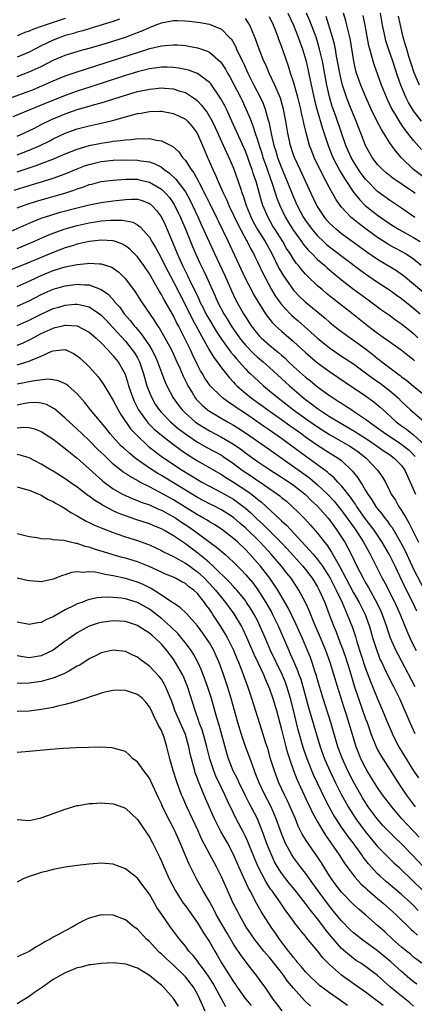
# Model space of a CAD drawing. Units: inches. Extents: x 2622305 to 2625000, y 1458000 to 1461000.
# Drawn here: x 2623317 to 2623383, y 1459528 to 1459692 of the extents above; entities that cross this region are included whole.
import ezdxf

# ---------------------------------------------------------------- set-up
doc = ezdxf.new("R2010")
doc.units = ezdxf.units.IN
doc.header["$MEASUREMENT"] = 0
doc.layers.add('LD26221458_2ft', color=15, linetype='Continuous')

msp = doc.modelspace()

# ---------------------------------------------------------------- linework, layer by layer
at = {"layer": 'LD26221458_2ft'}
for points, elevation in [([(2623362.08, 1459693), (2623363, 1459691), (2623363.79, 1459689), (2623364.5, 1459687), (2623365.09, 1459685), (2623365.44, 1459683.44), (2623365.66, 1459682.34), (2623366.21, 1459679.79), (2623366.51, 1459678.51), (2623366.89, 1459677), (2623367.81, 1459673.81), (2623368.81, 1459670.81), (2623369.57, 1459669), (2623370.74, 1459666.74), (2623371.49, 1459665.49), (2623373, 1459663.22), (2623373.97, 1459661.97), (2623374.95, 1459661), (2623377, 1459659.4), (2623379, 1459658.01), (2623379.61, 1459657.61), (2623380.6, 1459657), (2623383, 1459655.68), (2623384.11, 1459655)], 9944), ([(2623383.22, 1459659), (2623381, 1459660.56), (2623379, 1459661.89), (2623377, 1459663.33), (2623375.18, 1459665.18), (2623375, 1459665.38), (2623374.29, 1459666.29), (2623373.81, 1459667), (2623373, 1459668.3), (2623372.61, 1459669), (2623371.73, 1459671), (2623371, 1459673.06), (2623369.99, 1459676.01), (2623369.46, 1459677.46), (2623369, 1459679.05), (2623368.56, 1459681), (2623367.81, 1459685), (2623367.35, 1459687), (2623367, 1459688.22), (2623366.75, 1459689), (2623365.73, 1459691.73), (2623365.19, 1459693)], 9942), ([(2623385, 1459665.46), (2623382.99, 1459667), (2623380.94, 1459669), (2623380.02, 1459670.02), (2623379, 1459671.48), (2623378.05, 1459673), (2623377.63, 1459673.63), (2623376.94, 1459674.94), (2623375.92, 1459677), (2623375.02, 1459679), (2623374.21, 1459681), (2623373.51, 1459683), (2623373.4, 1459683.4), (2623373.02, 1459685), (2623372.48, 1459688.48), (2623372.36, 1459689), (2623372.14, 1459689.86), (2623371.89, 1459691), (2623371.71, 1459691.71), (2623371.32, 1459693)], 9938), ([(2623384.34, 1459675), (2623383, 1459676.75), (2623382.83, 1459677), (2623382.15, 1459678.15), (2623381.72, 1459679), (2623380.87, 1459681), (2623380.38, 1459682.38), (2623379.54, 1459685), (2623378.89, 1459686.89), (2623378.4, 1459688.4), (2623378.24, 1459689), (2623377.84, 1459691), (2623377.51, 1459693)], 9934), ([(2623325, 1459692.08), (2623323, 1459691.44), (2623321.17, 1459690.83), (2623321, 1459690.75), (2623319.68, 1459690.32), (2623319, 1459689.99), (2623318.24, 1459689.76), (2623317, 1459689.21)], 9946), ([(2623334, 1459692), (2623333, 1459691.61), (2623329.47, 1459690.53), (2623329, 1459690.4), (2623327.94, 1459690.06), (2623327, 1459689.83), (2623326.38, 1459689.62), (2623325, 1459689.24), (2623324.28, 1459689), (2623323, 1459688.51), (2623321, 1459687.54), (2623319, 1459686.51), (2623317, 1459685.68)], 9948), ([(2623317, 1459682.45), (2623319, 1459683.22), (2623321, 1459684.13), (2623323, 1459685.14), (2623325, 1459685.99), (2623327.3, 1459686.7), (2623329.22, 1459687.22), (2623332.03, 1459688.03), (2623335, 1459688.97), (2623336.48, 1459689.52), (2623337, 1459689.74), (2623337.91, 1459690.09), (2623339, 1459690.62), (2623339.29, 1459690.71), (2623339.99, 1459691), (2623341, 1459691.38), (2623343, 1459691.74), (2623343.75, 1459691.75), (2623345, 1459691.73), (2623345.67, 1459691.67), (2623347.44, 1459691.44), (2623349, 1459691.13), (2623349.38, 1459691), (2623351, 1459690.3), (2623352.31, 1459689), (2623352.65, 1459688.65), (2623353.38, 1459687.38), (2623353.53, 1459687), (2623353.96, 1459686.04), (2623354.65, 1459684.65), (2623355.41, 1459683), (2623356.42, 1459681), (2623357.45, 1459679), (2623357.95, 1459677.94), (2623358.3, 1459677), (2623358.79, 1459675.21), (2623358.89, 1459674.89), (2623359.23, 1459673.23), (2623359.33, 1459672.67), (2623359.74, 1459671), (2623360.05, 1459670.05), (2623360.36, 1459669), (2623361, 1459667.26), (2623361.97, 1459665), (2623363, 1459662.4), (2623363.62, 1459661), (2623364.69, 1459659), (2623365, 1459658.52), (2623366.11, 1459657), (2623367, 1459655.95), (2623367.99, 1459655), (2623368.52, 1459654.52), (2623369, 1459654.12), (2623374.19, 1459650.19), (2623375.36, 1459649.36), (2623377, 1459648.26), (2623379, 1459646.95), (2623380.12, 1459646.12), (2623381, 1459645.51), (2623383, 1459643.94), (2623384.1, 1459643)], 9950), ([(2623386.48, 1459645), (2623383, 1459647.93), (2623381.3, 1459649.3), (2623380.13, 1459650.13), (2623377, 1459652.02), (2623375.23, 1459653.23), (2623372.78, 1459655), (2623371, 1459656.3), (2623370.14, 1459657), (2623369.53, 1459657.53), (2623369, 1459658.08), (2623368.57, 1459658.57), (2623368.21, 1459659), (2623366.9, 1459661), (2623365.95, 1459663), (2623364.39, 1459666.39), (2623364.09, 1459667), (2623363.16, 1459669), (2623363, 1459669.44), (2623362.49, 1459671), (2623362.04, 1459673), (2623361.72, 1459675), (2623361.36, 1459677), (2623360.83, 1459678.83), (2623359.89, 1459681), (2623358.95, 1459683), (2623358.38, 1459684.38), (2623358.08, 1459685), (2623357.28, 1459687), (2623356.7, 1459688.7), (2623356.21, 1459689.79), (2623355.71, 1459691), (2623355.45, 1459691.45), (2623355, 1459692.11)], 9948), ([(2623384.26, 1459651), (2623383, 1459652.07), (2623381.6, 1459653), (2623381, 1459653.34), (2623379.91, 1459653.91), (2623379, 1459654.41), (2623378.63, 1459654.63), (2623377, 1459655.69), (2623375.08, 1459657.08), (2623373.92, 1459657.92), (2623372.81, 1459658.81), (2623372.6, 1459659), (2623371, 1459660.69), (2623370.75, 1459661), (2623370.03, 1459662.03), (2623369, 1459663.92), (2623368.44, 1459665), (2623367.93, 1459665.93), (2623366.46, 1459669), (2623366.03, 1459670.03), (2623365.69, 1459671), (2623365.09, 1459673.09), (2623364.7, 1459674.7), (2623364.65, 1459675), (2623364.33, 1459676.33), (2623364.21, 1459677), (2623363.72, 1459679), (2623363, 1459681.57), (2623362.52, 1459683), (2623362.16, 1459684.16), (2623361, 1459687.49), (2623360.58, 1459688.58), (2623360.44, 1459689), (2623360.1, 1459689.9), (2623359.66, 1459691), (2623359, 1459692.39)], 9946), ([(2623383.27, 1459663), (2623383, 1459663.2), (2623379.56, 1459665.56), (2623378.45, 1459666.45), (2623377.8, 1459667), (2623377, 1459667.83), (2623376.11, 1459669), (2623374.99, 1459671), (2623374.24, 1459673), (2623373.88, 1459673.88), (2623373.45, 1459675), (2623373, 1459676.06), (2623372.15, 1459678.15), (2623371.83, 1459679), (2623371.17, 1459681), (2623371, 1459681.67), (2623370.75, 1459682.75), (2623370.34, 1459685), (2623370.17, 1459685.83), (2623369.97, 1459687), (2623369.81, 1459687.81), (2623369.48, 1459689), (2623368.43, 1459692.43)], 9940), ([(2623384.33, 1459670.33), (2623383, 1459671.8), (2623381.59, 1459673.59), (2623381, 1459674.48), (2623380.78, 1459674.78), (2623380.13, 1459675.87), (2623379.43, 1459677), (2623379.28, 1459677.28), (2623379, 1459677.89), (2623378.63, 1459678.63), (2623378.46, 1459679), (2623377.65, 1459681), (2623376.42, 1459684.42), (2623376.25, 1459685), (2623376, 1459686), (2623375.7, 1459687), (2623375.55, 1459687.55), (2623374.92, 1459691), (2623374.6, 1459692.6)], 9936), ([(2623383.98, 1459681), (2623383.08, 1459683.08), (2623382.59, 1459684.59), (2623382.21, 1459685.79), (2623381.86, 1459687), (2623381.67, 1459687.67), (2623381.27, 1459689), (2623380.81, 1459691), (2623380.49, 1459692.49)], 9932), ([(2623315, 1459678.54), (2623319.69, 1459680.31), (2623321.11, 1459680.89), (2623322.5, 1459681.5), (2623323, 1459681.73), (2623325, 1459682.56), (2623327, 1459683.24), (2623330.25, 1459684.25), (2623337, 1459686.46), (2623337.43, 1459686.57), (2623339.08, 1459687.08), (2623341, 1459687.53), (2623341.62, 1459687.62), (2623343, 1459687.72), (2623343.69, 1459687.69), (2623345, 1459687.59), (2623345.51, 1459687.51), (2623347, 1459687.23), (2623347.18, 1459687.18), (2623347.67, 1459687), (2623348.66, 1459686.66), (2623349, 1459686.49), (2623350.86, 1459684.86), (2623351, 1459684.67), (2623351.66, 1459683.66), (2623352.01, 1459683), (2623352.38, 1459682.38), (2623353, 1459681.24), (2623354.16, 1459679), (2623354.43, 1459678.43), (2623355.08, 1459677.08), (2623355.68, 1459675.68), (2623355.93, 1459675), (2623356.24, 1459674.24), (2623356.63, 1459673), (2623357, 1459671.92), (2623357.27, 1459671), (2623357.71, 1459669.71), (2623357.92, 1459669), (2623358.44, 1459667.56), (2623358.72, 1459666.72), (2623359.52, 1459664.48), (2623360.23, 1459662.23), (2623360.7, 1459661), (2623361.67, 1459659), (2623362.17, 1459658.17), (2623363, 1459656.85), (2623364.31, 1459655), (2623364.59, 1459654.59), (2623365.5, 1459653.5), (2623366.03, 1459653), (2623367, 1459652.02), (2623368.2, 1459651), (2623368.61, 1459650.61), (2623369.69, 1459649.69), (2623371, 1459648.64), (2623373, 1459647.09), (2623375, 1459645.62), (2623375.89, 1459645), (2623377.67, 1459643.67), (2623379, 1459642.73), (2623379.99, 1459641.99), (2623381, 1459641.3), (2623383, 1459639.69), (2623383.73, 1459639)], 9952), ([(2623383.17, 1459635.17), (2623383, 1459635.33), (2623382.04, 1459636.04), (2623380.93, 1459636.93), (2623377, 1459639.71), (2623376.28, 1459640.28), (2623375.3, 1459641), (2623372.82, 1459643), (2623369.54, 1459645.54), (2623368.43, 1459646.43), (2623367.75, 1459647), (2623367, 1459647.66), (2623365.28, 1459649.28), (2623365, 1459649.57), (2623364.33, 1459650.33), (2623363.82, 1459651), (2623363.43, 1459651.43), (2623363, 1459652.06), (2623362.42, 1459653), (2623361.86, 1459653.86), (2623361.21, 1459655), (2623359.94, 1459657), (2623359.58, 1459657.58), (2623358.76, 1459659), (2623357.91, 1459661), (2623357.69, 1459661.69), (2623356.78, 1459665), (2623356.31, 1459666.31), (2623356.11, 1459667), (2623355.8, 1459667.8), (2623355.39, 1459669), (2623355, 1459670.03), (2623352.74, 1459675), (2623351.82, 1459677), (2623351.55, 1459677.55), (2623350.84, 1459678.84), (2623349.21, 1459681.21), (2623349, 1459681.45), (2623347, 1459682.95), (2623345.51, 1459683.51), (2623345, 1459683.62), (2623343.84, 1459683.84), (2623343, 1459683.94), (2623341.98, 1459683.98), (2623341, 1459683.98), (2623339.85, 1459683.85), (2623339, 1459683.72), (2623337, 1459683.23), (2623335, 1459682.62), (2623329.26, 1459680.74), (2623327, 1459680.02), (2623325, 1459679.31), (2623321, 1459677.68), (2623319.07, 1459676.93), (2623316.24, 1459675.76)], 9954), ([(2623317, 1459672.5), (2623318.1, 1459673), (2623319.87, 1459673.87), (2623321, 1459674.46), (2623322.72, 1459675.28), (2623325, 1459676.24), (2623327, 1459676.94), (2623329, 1459677.5), (2623329.72, 1459677.72), (2623331, 1459678.07), (2623335, 1459679.36), (2623336.29, 1459679.71), (2623337, 1459679.93), (2623337.9, 1459680.1), (2623339, 1459680.36), (2623339.6, 1459680.4), (2623341, 1459680.55), (2623341.51, 1459680.49), (2623343, 1459680.38), (2623343.93, 1459680.07), (2623345, 1459679.76), (2623346.21, 1459679), (2623346.68, 1459678.68), (2623347, 1459678.41), (2623347.69, 1459677.69), (2623348.19, 1459677), (2623348.55, 1459676.55), (2623349, 1459675.82), (2623349.45, 1459675), (2623349.96, 1459673.96), (2623351.82, 1459669.82), (2623352.23, 1459669), (2623353, 1459667.2), (2623353.78, 1459665), (2623354.15, 1459663.85), (2623354.45, 1459663), (2623354.61, 1459662.61), (2623355.14, 1459661), (2623355.95, 1459659), (2623356.3, 1459658.3), (2623357.01, 1459657.01), (2623358.26, 1459655), (2623359.38, 1459653), (2623360.58, 1459650.58), (2623361, 1459649.83), (2623361.31, 1459649.31), (2623363, 1459646.9), (2623363.93, 1459645.93), (2623364.97, 1459644.97), (2623368.25, 1459642.25), (2623369, 1459641.59), (2623369.32, 1459641.32), (2623370.44, 1459640.44), (2623371, 1459640.03), (2623372.42, 1459639), (2623373, 1459638.61), (2623375, 1459637.16), (2623376.21, 1459636.21), (2623377, 1459635.57), (2623377.33, 1459635.33), (2623377.73, 1459635), (2623380.36, 1459633), (2623380.74, 1459632.74), (2623381, 1459632.51), (2623381.88, 1459631.88), (2623383, 1459630.94), (2623385, 1459629.34)], 9956), ([(2623317, 1459669.42), (2623319, 1459670.2), (2623320.81, 1459671), (2623322.29, 1459671.71), (2623323, 1459672.07), (2623325, 1459673), (2623327, 1459673.73), (2623329, 1459674.25), (2623331, 1459674.67), (2623332.87, 1459675.13), (2623333.26, 1459675.26), (2623335, 1459675.76), (2623336.01, 1459675.99), (2623337, 1459676.29), (2623337.63, 1459676.37), (2623339, 1459676.63), (2623340.67, 1459676.67), (2623341, 1459676.67), (2623343, 1459676.32), (2623345, 1459675.35), (2623345.37, 1459675), (2623346.12, 1459674.12), (2623346.96, 1459673), (2623347.83, 1459671), (2623348.17, 1459670.17), (2623348.67, 1459669), (2623348.78, 1459668.78), (2623349.57, 1459667), (2623350.04, 1459666.04), (2623350.47, 1459665), (2623351.34, 1459663), (2623351.88, 1459661.88), (2623352.24, 1459661), (2623353, 1459659.41), (2623353.77, 1459657.77), (2623355.17, 1459655.17), (2623355.27, 1459655), (2623355.84, 1459653.84), (2623356.33, 1459653), (2623356.54, 1459652.54), (2623357, 1459651.63), (2623357.83, 1459649.83), (2623358.26, 1459649), (2623359.36, 1459647), (2623359.97, 1459645.97), (2623360.65, 1459645), (2623361, 1459644.54), (2623362.42, 1459643), (2623362.71, 1459642.71), (2623363.79, 1459641.79), (2623367, 1459638.92), (2623369, 1459637.3), (2623371, 1459635.96), (2623373, 1459634.64), (2623375, 1459633.18), (2623376.24, 1459632.24), (2623377, 1459631.74), (2623377.43, 1459631.43), (2623378.01, 1459631), (2623379, 1459630.23), (2623380.41, 1459629), (2623381, 1459628.41), (2623382.51, 1459627), (2623384.82, 1459625)], 9958), ([(2623317, 1459666.6), (2623319, 1459667.28), (2623320.3, 1459667.7), (2623321, 1459667.98), (2623321.77, 1459668.23), (2623323.19, 1459668.81), (2623325, 1459669.57), (2623327, 1459670.37), (2623329, 1459670.95), (2623331, 1459671.37), (2623332.43, 1459671.57), (2623333, 1459671.68), (2623334.21, 1459671.79), (2623335, 1459671.94), (2623336.01, 1459671.99), (2623337, 1459672.14), (2623337.92, 1459672.08), (2623339, 1459672.13), (2623340.14, 1459671.86), (2623341, 1459671.77), (2623342.57, 1459671), (2623342.87, 1459670.87), (2623343.93, 1459669.93), (2623344.54, 1459669), (2623345, 1459668.48), (2623345.95, 1459667), (2623346.41, 1459666.41), (2623347.12, 1459665.12), (2623347.34, 1459664.66), (2623348.48, 1459662.48), (2623349, 1459661.37), (2623350.16, 1459659), (2623350.43, 1459658.43), (2623351.3, 1459656.7), (2623352.13, 1459655), (2623353.13, 1459652.87), (2623355, 1459648.8), (2623355.93, 1459647), (2623356.31, 1459646.31), (2623357.05, 1459645.05), (2623358.35, 1459643), (2623358.61, 1459642.61), (2623359.49, 1459641.49), (2623360, 1459641), (2623361, 1459640.09), (2623363, 1459638.37), (2623365, 1459636.53), (2623365.81, 1459635.81), (2623367, 1459634.83), (2623369, 1459633.38), (2623371.6, 1459631.6), (2623375, 1459629.35), (2623376.37, 1459628.37), (2623377.45, 1459627.45), (2623377.92, 1459627), (2623378.49, 1459626.49), (2623380.09, 1459625), (2623381, 1459624.33), (2623381.79, 1459623.79), (2623383, 1459622.86), (2623385, 1459621.03)], 9960), ([(2623316.48, 1459663.52), (2623319, 1459664.33), (2623321.23, 1459665), (2623323, 1459665.55), (2623325, 1459666.28), (2623327, 1459667.1), (2623328.38, 1459667.62), (2623329, 1459667.84), (2623331, 1459668.32), (2623333, 1459668.54), (2623335, 1459668.6), (2623337, 1459668.55), (2623337.56, 1459668.44), (2623339, 1459668.23), (2623339.93, 1459667.93), (2623341, 1459667.37), (2623341.48, 1459667), (2623342.38, 1459666.38), (2623343.4, 1459665.4), (2623345, 1459663.24), (2623345.81, 1459661.81), (2623346.21, 1459661), (2623347.14, 1459659), (2623347.7, 1459657.7), (2623348.94, 1459654.94), (2623349.86, 1459653), (2623351.49, 1459649.49), (2623352.71, 1459646.71), (2623353.37, 1459645.37), (2623354.69, 1459643), (2623355, 1459642.49), (2623355.95, 1459641), (2623357, 1459639.64), (2623357.3, 1459639.3), (2623357.6, 1459639), (2623359, 1459637.77), (2623359.93, 1459637), (2623360.53, 1459636.53), (2623361, 1459636.09), (2623361.59, 1459635.59), (2623362.19, 1459635), (2623363, 1459634.24), (2623365, 1459632.46), (2623365.82, 1459631.82), (2623367, 1459630.85), (2623369, 1459629.4), (2623369.58, 1459629), (2623370.46, 1459628.46), (2623371, 1459628.1), (2623371.68, 1459627.68), (2623372.7, 1459627), (2623373, 1459626.82), (2623375, 1459625.47), (2623375.58, 1459625), (2623376.43, 1459624.43), (2623378.35, 1459623), (2623381, 1459621.29), (2623381.39, 1459621), (2623382.28, 1459620.28), (2623383.27, 1459619.27)], 9962), ([(2623317, 1459660.63), (2623318.04, 1459661), (2623319, 1459661.31), (2623321, 1459661.93), (2623324.94, 1459663.06), (2623326.45, 1459663.55), (2623327, 1459663.77), (2623327.94, 1459664.06), (2623329, 1459664.46), (2623329.44, 1459664.56), (2623331, 1459664.97), (2623333, 1459665.23), (2623335, 1459665.36), (2623335.35, 1459665.35), (2623337, 1459665.35), (2623337.29, 1459665.29), (2623339, 1459664.9), (2623341, 1459663.71), (2623341.73, 1459663), (2623342.33, 1459662.33), (2623343.14, 1459661.14), (2623344.21, 1459659), (2623345.05, 1459656.95), (2623346.16, 1459654.16), (2623346.66, 1459653), (2623347.4, 1459651.4), (2623348.06, 1459650.06), (2623348.56, 1459649), (2623349.94, 1459645.94), (2623350.36, 1459645), (2623351.41, 1459643), (2623352.03, 1459642.03), (2623352.63, 1459641), (2623354.01, 1459639), (2623355, 1459637.79), (2623356.36, 1459636.36), (2623357, 1459635.79), (2623357.93, 1459635), (2623359, 1459634.06), (2623362.33, 1459631), (2623364.67, 1459629), (2623365, 1459628.74), (2623366.01, 1459628.01), (2623367, 1459627.25), (2623367.35, 1459627), (2623369, 1459625.93), (2623370.47, 1459625), (2623372.08, 1459624.08), (2623373.33, 1459623.33), (2623373.84, 1459623), (2623375, 1459622.29), (2623376.94, 1459621), (2623378.12, 1459620.12), (2623379, 1459619.56), (2623379.79, 1459619), (2623381, 1459617.76), (2623381.55, 1459617), (2623381.96, 1459615.96), (2623382.43, 1459615), (2623383.29, 1459613)], 9964), ([(2623315, 1459656.3), (2623319, 1459658.07), (2623321, 1459658.87), (2623322.59, 1459659.41), (2623324.14, 1459659.86), (2623327, 1459660.61), (2623329, 1459661.1), (2623331, 1459661.48), (2623333, 1459661.76), (2623335, 1459662), (2623336.04, 1459662.04), (2623337, 1459662.02), (2623337.8, 1459661.8), (2623339, 1459661.32), (2623339.19, 1459661.19), (2623339.39, 1459661), (2623340.17, 1459660.17), (2623341, 1459659.07), (2623341.68, 1459657.68), (2623341.98, 1459657), (2623342.88, 1459654.88), (2623343.63, 1459653), (2623344.52, 1459651), (2623345.35, 1459649.35), (2623345.97, 1459648.03), (2623346.66, 1459646.66), (2623347, 1459645.89), (2623347.3, 1459645.3), (2623347.42, 1459645), (2623347.96, 1459643.96), (2623348.43, 1459643), (2623349, 1459641.98), (2623350.12, 1459640.12), (2623351, 1459638.78), (2623352.59, 1459636.59), (2623353, 1459636.11), (2623353.49, 1459635.49), (2623353.96, 1459635), (2623355, 1459633.82), (2623355.4, 1459633.4), (2623355.84, 1459633), (2623356.43, 1459632.43), (2623358.01, 1459631), (2623359, 1459630.2), (2623360.43, 1459629), (2623363.02, 1459627), (2623365, 1459625.57), (2623367, 1459624.19), (2623369, 1459622.91), (2623372.39, 1459621), (2623373, 1459620.6), (2623373.92, 1459619.92), (2623375.1, 1459619), (2623377.01, 1459617), (2623377.84, 1459615.84), (2623378.32, 1459615), (2623379, 1459613.62), (2623379.28, 1459613), (2623379.97, 1459611.97), (2623380.5, 1459611), (2623381, 1459610.26), (2623381.74, 1459609), (2623382.23, 1459608.23), (2623382.79, 1459607), (2623383.81, 1459605)], 9966), ([(2623317, 1459653.84), (2623319.77, 1459655), (2623322.01, 1459655.99), (2623323.44, 1459656.56), (2623325, 1459657.12), (2623327, 1459657.68), (2623329, 1459658.13), (2623330.34, 1459658.34), (2623331, 1459658.43), (2623332.56, 1459658.56), (2623334.55, 1459658.55), (2623336.22, 1459658.22), (2623337, 1459657.78), (2623337.46, 1459657.46), (2623339, 1459655.73), (2623339.43, 1459655), (2623340.03, 1459654.03), (2623340.55, 1459653), (2623341, 1459652.19), (2623341.57, 1459651), (2623342.05, 1459650.05), (2623343, 1459648.31), (2623345, 1459644.43), (2623346.13, 1459642.13), (2623348.97, 1459636.97), (2623349.72, 1459635.72), (2623350.28, 1459635), (2623351, 1459634), (2623352.32, 1459632.32), (2623353, 1459631.62), (2623353.29, 1459631.29), (2623353.59, 1459631), (2623355, 1459629.79), (2623355.96, 1459629), (2623358.7, 1459627), (2623361, 1459625.39), (2623362.39, 1459624.39), (2623364.37, 1459623), (2623365, 1459622.54), (2623367, 1459621.14), (2623369, 1459619.86), (2623370.45, 1459619), (2623371, 1459618.59), (2623372.84, 1459616.84), (2623373, 1459616.61), (2623373.71, 1459615.71), (2623374.13, 1459615), (2623374.5, 1459614.5), (2623375, 1459613.6), (2623375.36, 1459613), (2623376.05, 1459612.05), (2623376.68, 1459611), (2623377, 1459610.57), (2623377.72, 1459609.72), (2623378.23, 1459609), (2623378.58, 1459608.58), (2623379, 1459607.97), (2623379.42, 1459607.42), (2623380.82, 1459605), (2623381.57, 1459603.57), (2623383, 1459600.54), (2623384.79, 1459597)], 9968), ([(2623383.56, 1459593.56), (2623382.86, 1459595), (2623381.56, 1459597.56), (2623379.91, 1459601), (2623378.93, 1459603), (2623377.78, 1459605), (2623376.45, 1459607), (2623374.96, 1459608.96), (2623373.51, 1459611), (2623373.32, 1459611.32), (2623373, 1459611.75), (2623372.49, 1459612.49), (2623371, 1459614.37), (2623370.4, 1459615), (2623369.74, 1459615.74), (2623369, 1459616.33), (2623368.66, 1459616.66), (2623365, 1459619.31), (2623362.75, 1459621), (2623361, 1459622.27), (2623359, 1459623.66), (2623358.19, 1459624.19), (2623355, 1459626.39), (2623353.43, 1459627.43), (2623353, 1459627.76), (2623352.24, 1459628.24), (2623351.18, 1459629), (2623351, 1459629.16), (2623349.13, 1459631), (2623349, 1459631.16), (2623348.26, 1459632.26), (2623347.83, 1459633), (2623347.51, 1459633.51), (2623347, 1459634.51), (2623346.19, 1459636.19), (2623345.83, 1459637), (2623344.87, 1459639), (2623344.22, 1459640.22), (2623343.83, 1459641), (2623343.53, 1459641.53), (2623343, 1459642.63), (2623341.4, 1459645.4), (2623341, 1459646.19), (2623340.68, 1459646.68), (2623339.86, 1459648.14), (2623339.22, 1459649.22), (2623339, 1459649.61), (2623338.07, 1459651), (2623337, 1459652.47), (2623336.49, 1459653), (2623335.73, 1459653.73), (2623335, 1459654.29), (2623334.54, 1459654.54), (2623333.35, 1459655), (2623333, 1459655.11), (2623331, 1459655.23), (2623329, 1459655), (2623327, 1459654.54), (2623326.36, 1459654.36), (2623325, 1459653.94), (2623323, 1459653.19), (2623320.02, 1459651.98), (2623319, 1459651.53), (2623315, 1459649.93)], 9970), ([(2623317, 1459647.54), (2623319, 1459648.4), (2623320.25, 1459649), (2623321, 1459649.34), (2623323, 1459650.17), (2623325, 1459650.8), (2623327, 1459651.2), (2623328.66, 1459651.34), (2623329, 1459651.4), (2623330.72, 1459651.28), (2623331, 1459651.3), (2623332.73, 1459650.73), (2623333, 1459650.57), (2623333.91, 1459649.91), (2623335, 1459648.78), (2623336.62, 1459646.62), (2623337.68, 1459645), (2623339.84, 1459641.84), (2623340.37, 1459641), (2623340.64, 1459640.64), (2623341.6, 1459639), (2623342.68, 1459637), (2623343.6, 1459635), (2623344.07, 1459633.93), (2623344.62, 1459632.62), (2623345.27, 1459631.27), (2623345.42, 1459631), (2623346.13, 1459629.87), (2623346.65, 1459629), (2623346.8, 1459628.8), (2623347, 1459628.58), (2623347.77, 1459627.77), (2623348.68, 1459627), (2623349, 1459626.77), (2623352.03, 1459625), (2623353, 1459624.46), (2623353.9, 1459623.9), (2623355, 1459623.17), (2623359, 1459620.42), (2623363, 1459617.6), (2623365.68, 1459615.68), (2623367, 1459614.56), (2623368.68, 1459613), (2623369.8, 1459611.8), (2623371, 1459610.3), (2623371.95, 1459609), (2623372.37, 1459608.37), (2623373.36, 1459607), (2623374.64, 1459605), (2623375.74, 1459603), (2623377.79, 1459599), (2623378.22, 1459598.22), (2623379.87, 1459595), (2623380.78, 1459593), (2623381.97, 1459589.97), (2623382.41, 1459589), (2623383, 1459587.8), (2623383.4, 1459587)], 9972), ([(2623317, 1459644.28), (2623319, 1459645.16), (2623321, 1459646.17), (2623323, 1459647.07), (2623325, 1459647.65), (2623326.21, 1459647.79), (2623327, 1459647.91), (2623328.2, 1459647.8), (2623329, 1459647.79), (2623331, 1459647.04), (2623332.18, 1459646.18), (2623333.12, 1459645.12), (2623333.21, 1459645), (2623334.06, 1459644.06), (2623334.83, 1459643), (2623335.84, 1459641.84), (2623336.46, 1459641), (2623336.72, 1459640.72), (2623337, 1459640.36), (2623337.64, 1459639.64), (2623339, 1459637.68), (2623339.43, 1459637), (2623339.96, 1459635.96), (2623340.38, 1459635), (2623341, 1459633.25), (2623341.63, 1459631.63), (2623341.91, 1459631), (2623342.99, 1459629), (2623343.82, 1459627.82), (2623344.46, 1459627), (2623345, 1459626.46), (2623346.63, 1459625), (2623347, 1459624.73), (2623349, 1459623.52), (2623351, 1459622.48), (2623353, 1459621.32), (2623354.37, 1459620.37), (2623355, 1459619.88), (2623357, 1459618.44), (2623359.18, 1459617), (2623361, 1459615.84), (2623361.5, 1459615.5), (2623362.29, 1459615), (2623363, 1459614.5), (2623365, 1459612.94), (2623365.96, 1459611.96), (2623367, 1459611), (2623368.76, 1459609), (2623369, 1459608.71), (2623369.7, 1459607.7), (2623370.24, 1459607), (2623371, 1459605.85), (2623371.53, 1459605), (2623372.06, 1459604.06), (2623372.61, 1459603), (2623373.57, 1459601), (2623374.06, 1459600.06), (2623374.58, 1459599), (2623375, 1459598.25), (2623375.47, 1459597.47), (2623376.9, 1459594.9), (2623377.55, 1459593.55), (2623377.79, 1459593), (2623378.5, 1459591), (2623378.62, 1459590.62), (2623379.12, 1459589.12), (2623380.05, 1459587), (2623380.36, 1459586.36), (2623383.19, 1459581)], 9974), ([(2623317, 1459641.02), (2623319, 1459641.93), (2623321, 1459642.95), (2623323, 1459643.85), (2623323.9, 1459644.1), (2623325, 1459644.43), (2623326.58, 1459644.58), (2623327, 1459644.6), (2623327.54, 1459644.46), (2623329, 1459644.17), (2623330.72, 1459643), (2623331, 1459642.78), (2623331.87, 1459641.87), (2623332.82, 1459640.82), (2623333, 1459640.65), (2623335, 1459638.43), (2623336.16, 1459637), (2623336.5, 1459636.5), (2623337, 1459635.66), (2623337.24, 1459635.24), (2623337.35, 1459635), (2623338.03, 1459633), (2623338.24, 1459632.24), (2623338.6, 1459631), (2623339, 1459629.92), (2623339.39, 1459629), (2623339.98, 1459627.98), (2623340.64, 1459627), (2623341, 1459626.59), (2623342.54, 1459625), (2623343.87, 1459623.87), (2623345.01, 1459623), (2623347, 1459621.66), (2623348.69, 1459620.69), (2623351, 1459619.45), (2623351.28, 1459619.28), (2623353, 1459618.11), (2623354.48, 1459617), (2623355.99, 1459615.99), (2623357, 1459615.29), (2623357.45, 1459615), (2623360.32, 1459613), (2623360.71, 1459612.71), (2623361, 1459612.45), (2623361.81, 1459611.81), (2623362.72, 1459611), (2623363.88, 1459609.89), (2623364.88, 1459608.88), (2623365.85, 1459607.85), (2623367, 1459606.53), (2623368.16, 1459605), (2623368.55, 1459604.55), (2623369.35, 1459603.35), (2623370.19, 1459601.81), (2623370.67, 1459601), (2623371.7, 1459599), (2623373, 1459596.56), (2623373.91, 1459595), (2623374.91, 1459593), (2623375.63, 1459591), (2623376.21, 1459589), (2623376.85, 1459587), (2623377.46, 1459585.46), (2623377.69, 1459585), (2623378.09, 1459584.09), (2623379.42, 1459581.42), (2623379.65, 1459581), (2623380.63, 1459579), (2623381.91, 1459576.09), (2623382.37, 1459575), (2623383.2, 1459573.2)], 9976), ([(2623317, 1459637.76), (2623317.89, 1459638.11), (2623319.25, 1459638.75), (2623319.67, 1459639), (2623321, 1459639.7), (2623323, 1459640.62), (2623323.32, 1459640.68), (2623324.6, 1459641), (2623325, 1459641.09), (2623325.1, 1459641.1), (2623327, 1459640.97), (2623329, 1459639.95), (2623330.1, 1459639), (2623331, 1459638.15), (2623332.1, 1459637), (2623332.51, 1459636.51), (2623333, 1459636.02), (2623333.43, 1459635.43), (2623333.79, 1459635), (2623334.24, 1459634.24), (2623334.95, 1459632.95), (2623335.43, 1459631.43), (2623335.55, 1459631), (2623336.25, 1459629), (2623336.48, 1459628.48), (2623337.21, 1459627), (2623338.65, 1459625), (2623338.8, 1459624.8), (2623339.81, 1459623.81), (2623341, 1459622.78), (2623343, 1459621.24), (2623344.3, 1459620.3), (2623345.5, 1459619.5), (2623347, 1459618.56), (2623351, 1459616.25), (2623351.76, 1459615.76), (2623353, 1459614.99), (2623355.42, 1459613.42), (2623356.55, 1459612.55), (2623357, 1459612.15), (2623357.65, 1459611.65), (2623360.78, 1459608.78), (2623361, 1459608.55), (2623361.83, 1459607.83), (2623365.69, 1459603.69), (2623366.25, 1459603), (2623367, 1459602.14), (2623367.83, 1459601), (2623369.08, 1459599), (2623370.1, 1459597), (2623371.08, 1459595), (2623371.64, 1459593.64), (2623371.96, 1459593), (2623372.8, 1459590.8), (2623373.3, 1459589.3), (2623373.55, 1459588.45), (2623375, 1459584.01), (2623375.81, 1459581.81), (2623376.15, 1459581), (2623377, 1459578.93), (2623377.83, 1459577), (2623378.75, 1459574.75), (2623379.35, 1459573.35), (2623379.51, 1459573), (2623380.55, 1459571), (2623381.76, 1459569), (2623383, 1459567), (2623383.83, 1459565.83)], 9978), ([(2623317, 1459634.5), (2623319, 1459635.11), (2623319.21, 1459635.21), (2623321, 1459635.94), (2623322.76, 1459636.76), (2623323, 1459636.84), (2623325, 1459637.05), (2623326.38, 1459636.38), (2623327, 1459636.02), (2623327.54, 1459635.54), (2623329, 1459634.16), (2623330.05, 1459633), (2623330.48, 1459632.48), (2623331.32, 1459631.32), (2623332.23, 1459629.77), (2623333, 1459628.54), (2623333.82, 1459627), (2623334.26, 1459626.26), (2623335.88, 1459623.88), (2623337, 1459622.69), (2623338.8, 1459621), (2623340.01, 1459620.01), (2623341.16, 1459619.16), (2623344.44, 1459617), (2623347, 1459615.42), (2623347.72, 1459615), (2623349, 1459614.3), (2623351, 1459613.28), (2623353, 1459612.14), (2623353.68, 1459611.68), (2623354.56, 1459611), (2623355, 1459610.64), (2623355.87, 1459609.87), (2623357, 1459608.79), (2623357.94, 1459607.94), (2623360.9, 1459605), (2623361.92, 1459603.92), (2623364.56, 1459601), (2623365, 1459600.46), (2623366.12, 1459599), (2623367, 1459597.56), (2623367.3, 1459597), (2623368.2, 1459595), (2623368.96, 1459593), (2623369.69, 1459591), (2623370.08, 1459590.08), (2623370.48, 1459589), (2623371, 1459587.71), (2623371.27, 1459587), (2623371.72, 1459585.72), (2623371.96, 1459585), (2623372.39, 1459583.61), (2623373.12, 1459581.12), (2623373.81, 1459579), (2623375, 1459575.65), (2623375.25, 1459575), (2623375.69, 1459573.69), (2623375.95, 1459573), (2623376.75, 1459571), (2623377, 1459570.5), (2623377.53, 1459569.53), (2623378.3, 1459568.3), (2623380.41, 1459565), (2623381.78, 1459563), (2623383.25, 1459561)], 9980), ([(2623383.95, 1459555.95), (2623382.93, 1459557), (2623381.06, 1459559), (2623379.35, 1459561), (2623377.84, 1459563), (2623377, 1459564.22), (2623376.5, 1459565), (2623375.29, 1459567), (2623375, 1459567.5), (2623374.24, 1459569), (2623373.87, 1459569.87), (2623373.41, 1459571), (2623372.8, 1459573), (2623372.23, 1459575), (2623371.88, 1459576.12), (2623371.44, 1459577.44), (2623370.33, 1459581), (2623369.74, 1459583), (2623369.12, 1459585), (2623368.39, 1459587), (2623367.39, 1459589.39), (2623366.47, 1459591.53), (2623365.62, 1459593.62), (2623364.99, 1459594.99), (2623363.91, 1459597), (2623362.61, 1459599), (2623361.88, 1459599.88), (2623361.01, 1459601), (2623359.29, 1459603), (2623357.45, 1459605), (2623355, 1459607.37), (2623354.12, 1459608.12), (2623353, 1459609.1), (2623351, 1459610.39), (2623349.82, 1459611), (2623349, 1459611.4), (2623347, 1459612.44), (2623345, 1459613.63), (2623341, 1459616.07), (2623340.41, 1459616.41), (2623339.19, 1459617.19), (2623336.64, 1459619), (2623335.73, 1459619.73), (2623334.67, 1459620.67), (2623334.33, 1459621), (2623333, 1459622.45), (2623332.5, 1459623), (2623331.85, 1459623.85), (2623329.19, 1459627), (2623328.23, 1459628.23), (2623327, 1459629.69), (2623325.5, 1459631), (2623325.22, 1459631.22), (2623325, 1459631.36), (2623323.85, 1459631.85), (2623323, 1459631.99), (2623322.09, 1459632.09), (2623319.85, 1459631.85), (2623317, 1459631.28)], 9982), ([(2623384.64, 1459551), (2623382.78, 1459553), (2623381, 1459554.86), (2623379.88, 1459555.88), (2623378.74, 1459557), (2623377.89, 1459557.89), (2623376.91, 1459559), (2623375.46, 1459561), (2623375, 1459561.69), (2623374.5, 1459562.5), (2623374.2, 1459563), (2623373, 1459565.14), (2623372.06, 1459567), (2623371.1, 1459569.1), (2623370.4, 1459571), (2623369.21, 1459575), (2623367.96, 1459579), (2623367, 1459582.12), (2623366.81, 1459582.81), (2623366.6, 1459583.39), (2623366.1, 1459585), (2623365.81, 1459585.81), (2623365.33, 1459587), (2623364.48, 1459589), (2623363.41, 1459591.41), (2623362.09, 1459594.09), (2623360.4, 1459597), (2623359.86, 1459597.86), (2623359.05, 1459599), (2623357.48, 1459601), (2623357, 1459601.57), (2623355.74, 1459603), (2623355, 1459603.78), (2623353.72, 1459605), (2623353, 1459605.64), (2623351, 1459607.17), (2623349.89, 1459607.89), (2623349, 1459608.39), (2623348.64, 1459608.64), (2623348.02, 1459609), (2623347.37, 1459609.37), (2623347, 1459609.57), (2623343.64, 1459611.64), (2623343, 1459612.02), (2623340.68, 1459613.32), (2623339, 1459614.21), (2623337.43, 1459615), (2623337.15, 1459615.15), (2623337, 1459615.25), (2623335.85, 1459615.85), (2623335, 1459616.45), (2623334.66, 1459616.66), (2623334.24, 1459617), (2623333.53, 1459617.53), (2623333, 1459618), (2623331.45, 1459619.45), (2623331, 1459619.91), (2623330.44, 1459620.44), (2623329, 1459621.92), (2623327.82, 1459623), (2623327, 1459623.79), (2623325.65, 1459625), (2623325, 1459625.64), (2623323.19, 1459627.19), (2623323, 1459627.31), (2623321.89, 1459627.89), (2623321, 1459628.15), (2623320.22, 1459628.22), (2623319, 1459628.19), (2623318, 1459628), (2623317, 1459627.78)], 9984), ([(2623317, 1459624), (2623318.11, 1459624.11), (2623319, 1459624.06), (2623319.87, 1459623.86), (2623321, 1459623.43), (2623323, 1459622.14), (2623324.77, 1459620.77), (2623325, 1459620.61), (2623325.86, 1459619.86), (2623327, 1459618.97), (2623329, 1459617.2), (2623330.13, 1459616.13), (2623331.21, 1459615.21), (2623331.47, 1459615), (2623333, 1459613.89), (2623334.54, 1459613), (2623335, 1459612.77), (2623336.22, 1459612.22), (2623337, 1459611.94), (2623337.65, 1459611.65), (2623339, 1459611.2), (2623340.51, 1459610.51), (2623341, 1459610.32), (2623343, 1459609.23), (2623343.38, 1459609), (2623344.34, 1459608.34), (2623345.55, 1459607.55), (2623346.36, 1459607), (2623350.18, 1459604.18), (2623351.56, 1459603), (2623353, 1459601.69), (2623354.34, 1459600.34), (2623355, 1459599.65), (2623356.22, 1459598.22), (2623357.08, 1459597.08), (2623358.41, 1459595), (2623359.35, 1459593.35), (2623359.53, 1459593), (2623360.49, 1459591), (2623362.2, 1459587), (2623362.46, 1459586.46), (2623363, 1459585.22), (2623363.68, 1459583.68), (2623363.91, 1459583), (2623364.21, 1459582.21), (2623364.57, 1459581), (2623365.52, 1459577.52), (2623366.81, 1459573), (2623367.44, 1459571), (2623368.17, 1459569), (2623369.03, 1459567), (2623370, 1459565), (2623371.01, 1459563), (2623371.72, 1459561.72), (2623372.13, 1459561), (2623373, 1459559.61), (2623373.4, 1459559), (2623374.92, 1459556.92), (2623377, 1459554.38), (2623378.69, 1459552.69), (2623379.7, 1459551.7), (2623380.46, 1459551), (2623381, 1459550.52), (2623382.56, 1459549), (2623383, 1459548.6), (2623386.89, 1459544.89)], 9986), ([(2623383.77, 1459543.77), (2623383, 1459544.58), (2623382.57, 1459545), (2623381, 1459546.44), (2623378.51, 1459548.51), (2623377.92, 1459549), (2623377.44, 1459549.44), (2623377, 1459549.85), (2623375.92, 1459551), (2623375.49, 1459551.49), (2623374.62, 1459552.62), (2623374.37, 1459553), (2623372.94, 1459555), (2623372.08, 1459556.08), (2623371, 1459557.64), (2623370.1, 1459559), (2623369.68, 1459559.68), (2623368.94, 1459561), (2623368.27, 1459562.27), (2623367, 1459564.93), (2623366.34, 1459566.34), (2623365.25, 1459569), (2623364.67, 1459570.67), (2623364.01, 1459573), (2623363.79, 1459573.79), (2623363, 1459577.08), (2623362.5, 1459579), (2623361.89, 1459581), (2623361.65, 1459581.65), (2623361.11, 1459583), (2623359.19, 1459587), (2623358.32, 1459589), (2623357.47, 1459591), (2623357, 1459591.97), (2623356.46, 1459593), (2623355.91, 1459593.91), (2623355.2, 1459595), (2623355, 1459595.28), (2623353.59, 1459597), (2623353.31, 1459597.31), (2623353, 1459597.63), (2623352.35, 1459598.35), (2623349.62, 1459601), (2623349, 1459601.55), (2623348.25, 1459602.25), (2623347.14, 1459603.14), (2623345, 1459604.73), (2623344.83, 1459604.83), (2623343, 1459606.06), (2623341.42, 1459607), (2623341, 1459607.23), (2623339.74, 1459607.74), (2623339, 1459608.07), (2623336.77, 1459608.77), (2623335, 1459609.36), (2623333.82, 1459609.82), (2623333, 1459610.22), (2623331.52, 1459611), (2623331.18, 1459611.18), (2623331, 1459611.3), (2623329.93, 1459611.93), (2623329, 1459612.64), (2623328.78, 1459612.78), (2623327, 1459614.14), (2623325.75, 1459615), (2623325, 1459615.54), (2623323, 1459616.8), (2623322.64, 1459617), (2623321, 1459618), (2623319.01, 1459619.01), (2623317.49, 1459619.49), (2623317, 1459619.6)], 9988), ([(2623317, 1459614.23), (2623317.92, 1459613.92), (2623319, 1459613.66), (2623320.58, 1459613), (2623320.86, 1459612.86), (2623321, 1459612.81), (2623322.13, 1459612.13), (2623323, 1459611.76), (2623323.46, 1459611.46), (2623324.31, 1459611), (2623325, 1459610.6), (2623325.93, 1459609.93), (2623327, 1459609.37), (2623328.5, 1459608.5), (2623329, 1459608.29), (2623329.85, 1459607.85), (2623331, 1459607.38), (2623331.26, 1459607.26), (2623333, 1459606.6), (2623333.59, 1459606.41), (2623335, 1459605.91), (2623337, 1459605.28), (2623338.68, 1459604.68), (2623339, 1459604.55), (2623341, 1459603.61), (2623341.38, 1459603.38), (2623343, 1459602.61), (2623343.82, 1459602.18), (2623345, 1459601.53), (2623345.73, 1459601), (2623346.45, 1459600.45), (2623347, 1459600.07), (2623347.57, 1459599.57), (2623348.16, 1459599), (2623349.55, 1459597.55), (2623350.03, 1459597), (2623351, 1459595.78), (2623351.66, 1459595), (2623353.08, 1459593.08), (2623354.32, 1459591), (2623354.56, 1459590.56), (2623355.19, 1459589.19), (2623356.4, 1459586.4), (2623357.12, 1459584.88), (2623357.98, 1459583), (2623358.27, 1459582.27), (2623358.85, 1459581), (2623359, 1459580.6), (2623359.56, 1459579), (2623360.15, 1459577), (2623361, 1459573.86), (2623361.72, 1459571), (2623361.99, 1459569.99), (2623362.31, 1459569), (2623363.02, 1459567.02), (2623363.58, 1459565.58), (2623365.47, 1459561.47), (2623365.7, 1459561), (2623366.11, 1459560.11), (2623367, 1459558.48), (2623367.88, 1459557), (2623368.31, 1459556.31), (2623370.58, 1459553), (2623371.53, 1459551.53), (2623371.92, 1459551), (2623373.26, 1459549.26), (2623374.21, 1459548.21), (2623375, 1459547.52), (2623375.26, 1459547.26), (2623377, 1459545.76), (2623377.91, 1459545), (2623379.55, 1459543.55), (2623380.16, 1459543), (2623382.59, 1459540.59), (2623383, 1459540.25), (2623383.65, 1459539.65)], 9990), ([(2623384.35, 1459535), (2623383, 1459536.01), (2623382.47, 1459536.47), (2623381.8, 1459537), (2623381, 1459537.68), (2623379.49, 1459539), (2623378.21, 1459540.21), (2623377.3, 1459541), (2623377, 1459541.28), (2623375.02, 1459543), (2623373.92, 1459543.92), (2623373, 1459544.75), (2623371, 1459546.78), (2623370.04, 1459548.04), (2623369.34, 1459549), (2623369, 1459549.51), (2623367.66, 1459551.66), (2623367, 1459552.66), (2623365.21, 1459555.21), (2623364.46, 1459556.46), (2623363.8, 1459557.8), (2623363.31, 1459559), (2623362.45, 1459561), (2623361.99, 1459561.99), (2623361.49, 1459563), (2623360.58, 1459565), (2623359.81, 1459567), (2623359.19, 1459569), (2623358.7, 1459570.7), (2623358.4, 1459571.6), (2623357.73, 1459573.73), (2623356.05, 1459579), (2623355.37, 1459581), (2623355.26, 1459581.26), (2623354.46, 1459583.54), (2623353.89, 1459585), (2623353.62, 1459585.62), (2623353.07, 1459587), (2623352.08, 1459589), (2623351.7, 1459589.7), (2623350.92, 1459591), (2623349.59, 1459593), (2623349.34, 1459593.34), (2623349, 1459593.86), (2623348.5, 1459594.5), (2623348.17, 1459595), (2623347, 1459596.46), (2623346.41, 1459597), (2623345.59, 1459597.59), (2623345, 1459598.12), (2623344.41, 1459598.41), (2623343.36, 1459599), (2623343, 1459599.17), (2623341.7, 1459599.7), (2623341, 1459600.01), (2623338.96, 1459600.96), (2623337, 1459601.75), (2623335, 1459602.35), (2623334.48, 1459602.48), (2623333, 1459602.9), (2623331.38, 1459603.38), (2623331, 1459603.51), (2623329.85, 1459603.85), (2623329, 1459604.15), (2623328.31, 1459604.31), (2623327, 1459604.77), (2623326.78, 1459604.78), (2623324.73, 1459605.27), (2623323, 1459605.4), (2623322.52, 1459605.48), (2623321, 1459605.56), (2623320.29, 1459605.71), (2623319, 1459605.92), (2623317, 1459606.37)], 9992), ([(2623383.53, 1459531.53), (2623383, 1459531.92), (2623382.4, 1459532.4), (2623381, 1459533.6), (2623379.21, 1459535.21), (2623377, 1459537.05), (2623374.33, 1459539), (2623373, 1459540.06), (2623372.51, 1459540.51), (2623371, 1459542.02), (2623369.67, 1459543.67), (2623369, 1459544.46), (2623367.1, 1459547), (2623366.24, 1459548.24), (2623365.66, 1459549), (2623365, 1459549.94), (2623364.54, 1459550.54), (2623364.16, 1459551), (2623363, 1459552.55), (2623362.7, 1459553), (2623362.39, 1459553.61), (2623361.64, 1459555), (2623361.44, 1459555.44), (2623361, 1459556.56), (2623360.13, 1459559), (2623359.27, 1459561), (2623358.24, 1459563), (2623357.28, 1459565), (2623356.64, 1459566.64), (2623356.48, 1459567), (2623356.11, 1459568.11), (2623355.76, 1459569), (2623355.57, 1459569.57), (2623355.02, 1459571.02), (2623354.36, 1459573), (2623353.75, 1459575), (2623352.6, 1459579), (2623351.99, 1459581), (2623351.33, 1459583), (2623350.61, 1459585), (2623350.12, 1459586.12), (2623349.71, 1459587), (2623349, 1459588.24), (2623348.51, 1459589), (2623347.89, 1459589.89), (2623347, 1459591.11), (2623345.16, 1459593.16), (2623344.13, 1459594.13), (2623343, 1459594.85), (2623342.92, 1459594.92), (2623341, 1459596.22), (2623339.31, 1459597.31), (2623337.96, 1459597.96), (2623337, 1459598.38), (2623335, 1459598.98), (2623333, 1459599.43), (2623331.64, 1459599.64), (2623331, 1459599.8), (2623330, 1459600), (2623329, 1459600.06), (2623327.96, 1459599.96), (2623327, 1459600.06), (2623326.05, 1459599.95), (2623325, 1459599.59), (2623324.53, 1459599.47), (2623323, 1459598.84), (2623322.78, 1459598.78), (2623321, 1459598.4), (2623320.44, 1459598.44), (2623319, 1459598.56), (2623318.65, 1459598.65), (2623317, 1459599)], 9994), ([(2623383, 1459527.87), (2623382.4, 1459528.4), (2623381, 1459529.5), (2623379.16, 1459531), (2623378.02, 1459532.02), (2623376.97, 1459532.97), (2623375, 1459534.47), (2623374.21, 1459535), (2623373.46, 1459535.46), (2623373, 1459535.79), (2623372.31, 1459536.31), (2623371, 1459537.46), (2623369.35, 1459539.35), (2623368.44, 1459540.44), (2623368.05, 1459541), (2623367, 1459542.38), (2623365.82, 1459543.82), (2623365, 1459544.94), (2623363.2, 1459547.2), (2623362.29, 1459548.29), (2623361.73, 1459549), (2623361, 1459549.97), (2623360.34, 1459551), (2623359.86, 1459551.86), (2623359.31, 1459553), (2623359, 1459553.77), (2623358.53, 1459555), (2623358.13, 1459556.13), (2623357.79, 1459557), (2623356.98, 1459558.98), (2623355.97, 1459561), (2623355.63, 1459561.62), (2623354.95, 1459562.95), (2623353.93, 1459565), (2623353.65, 1459565.65), (2623352.98, 1459567), (2623352.19, 1459569), (2623351.9, 1459569.9), (2623350.6, 1459574.6), (2623350.23, 1459575.77), (2623349.33, 1459579), (2623348.7, 1459581), (2623348.25, 1459582.25), (2623347.7, 1459583.7), (2623347.07, 1459585.07), (2623346.36, 1459586.36), (2623345.94, 1459587), (2623345, 1459588.27), (2623344.43, 1459589), (2623343.78, 1459589.78), (2623342.5, 1459591), (2623341, 1459592.31), (2623339.5, 1459593.5), (2623339, 1459593.85), (2623337, 1459594.95), (2623335, 1459595.56), (2623334.32, 1459595.68), (2623333, 1459595.83), (2623332.12, 1459595.88), (2623331, 1459595.81), (2623330.26, 1459595.74), (2623328.66, 1459595.34), (2623327.75, 1459595), (2623327, 1459594.74), (2623326.46, 1459594.46), (2623325, 1459593.77), (2623323.24, 1459592.76), (2623323, 1459592.6), (2623321.87, 1459592.13), (2623321, 1459591.65), (2623320.41, 1459591.59), (2623319, 1459591.3), (2623317, 1459591.71)], 9996), ([(2623377.94, 1459527.94), (2623377, 1459528.69), (2623376.81, 1459528.81), (2623375, 1459530.2), (2623373.35, 1459531.35), (2623372.15, 1459532.15), (2623370.98, 1459532.98), (2623369, 1459534.77), (2623368.77, 1459535), (2623367.89, 1459535.89), (2623367, 1459537.04), (2623365.19, 1459539.19), (2623365, 1459539.47), (2623364.3, 1459540.3), (2623363.78, 1459541), (2623363.41, 1459541.41), (2623362.28, 1459543), (2623361.72, 1459543.72), (2623360.49, 1459545.51), (2623359.44, 1459547), (2623359.25, 1459547.25), (2623358.45, 1459548.45), (2623357.12, 1459551), (2623356.48, 1459552.48), (2623355.34, 1459555.34), (2623355, 1459556.07), (2623354.7, 1459556.7), (2623353.48, 1459559), (2623353, 1459559.96), (2623352, 1459562), (2623351.56, 1459563), (2623351, 1459564.14), (2623350.08, 1459566.08), (2623349.71, 1459567), (2623349.06, 1459569), (2623348.57, 1459571), (2623348.03, 1459573), (2623347.78, 1459573.78), (2623347.32, 1459575), (2623347.25, 1459575.25), (2623346.6, 1459577), (2623346.24, 1459578.24), (2623345.35, 1459581), (2623344.66, 1459582.66), (2623344.49, 1459583), (2623343.36, 1459585), (2623343, 1459585.54), (2623341.89, 1459587), (2623341, 1459588.03), (2623340.02, 1459589), (2623339.46, 1459589.46), (2623339, 1459589.87), (2623338.3, 1459590.3), (2623337.27, 1459591), (2623337, 1459591.16), (2623335, 1459591.81), (2623333, 1459591.95), (2623332.16, 1459591.84), (2623331, 1459591.67), (2623330.47, 1459591.53), (2623328.97, 1459591.03), (2623327, 1459589.95), (2623325.62, 1459589), (2623325, 1459588.53), (2623323, 1459587.06), (2623321, 1459586.1), (2623319, 1459585.79), (2623317.93, 1459585.93), (2623317, 1459586.11)], 9998), ([(2623371.97, 1459527.97), (2623370.81, 1459528.81), (2623369, 1459530.04), (2623367.71, 1459531), (2623367.31, 1459531.31), (2623367, 1459531.59), (2623365.54, 1459533), (2623365, 1459533.56), (2623364.36, 1459534.36), (2623363.78, 1459535), (2623363.45, 1459535.45), (2623363, 1459535.94), (2623362.55, 1459536.55), (2623362.17, 1459537), (2623360.66, 1459539), (2623360, 1459540), (2623359.27, 1459541), (2623357.59, 1459543.59), (2623356.87, 1459544.87), (2623355.76, 1459547), (2623355.49, 1459547.49), (2623353.89, 1459551), (2623353, 1459553.07), (2623352, 1459555), (2623350.92, 1459556.92), (2623349.84, 1459559), (2623348.36, 1459562.36), (2623347.46, 1459564.54), (2623347.18, 1459565.18), (2623347, 1459565.72), (2623346.65, 1459566.65), (2623346.55, 1459567), (2623346.4, 1459567.6), (2623346.01, 1459569), (2623345.81, 1459569.81), (2623345.58, 1459571), (2623345.01, 1459573), (2623343.25, 1459577), (2623343, 1459577.73), (2623342.66, 1459578.66), (2623342.17, 1459579.83), (2623341.71, 1459581), (2623341.47, 1459581.47), (2623341, 1459582.21), (2623340.65, 1459582.65), (2623339, 1459584.41), (2623337.49, 1459585.49), (2623337, 1459585.9), (2623336.23, 1459586.23), (2623335, 1459586.83), (2623333, 1459587.06), (2623331, 1459586.6), (2623330.23, 1459586.23), (2623329, 1459585.61), (2623327.43, 1459584.57), (2623327, 1459584.36), (2623325.57, 1459583.57), (2623324.86, 1459583.14), (2623323, 1459582.37), (2623322.17, 1459582.17), (2623321, 1459581.82), (2623319, 1459581.56), (2623317.53, 1459581.53), (2623317, 1459581.56)], 10000), ([(2623365.85, 1459527.85), (2623364.81, 1459528.81), (2623363, 1459530.83), (2623362.01, 1459532.01), (2623361.34, 1459533), (2623361, 1459533.44), (2623359, 1459535.94), (2623358.49, 1459536.49), (2623358.08, 1459537), (2623356.5, 1459539), (2623355.87, 1459539.87), (2623355.13, 1459541), (2623353.99, 1459543), (2623353.65, 1459543.65), (2623352.98, 1459545), (2623351.73, 1459547.73), (2623351, 1459549.35), (2623350.16, 1459551), (2623349, 1459553.19), (2623347.7, 1459555.7), (2623347.11, 1459557), (2623345.25, 1459561), (2623344.56, 1459562.56), (2623344.37, 1459563), (2623343.61, 1459565), (2623343.46, 1459565.46), (2623342.95, 1459567.05), (2623342.4, 1459569), (2623341.91, 1459571), (2623341.45, 1459572.55), (2623341.3, 1459573), (2623341.2, 1459573.2), (2623341, 1459573.67), (2623340.51, 1459574.51), (2623340.32, 1459575), (2623339.83, 1459575.83), (2623339.22, 1459577.22), (2623339, 1459577.63), (2623338.41, 1459578.41), (2623337.84, 1459579), (2623337, 1459579.7), (2623335, 1459580.33), (2623333.63, 1459580.37), (2623333, 1459580.34), (2623331.88, 1459580.12), (2623331, 1459579.89), (2623330.34, 1459579.66), (2623329, 1459579.22), (2623328.85, 1459579.15), (2623327, 1459578.56), (2623326.41, 1459578.41), (2623325, 1459578), (2623323.71, 1459577.71), (2623323, 1459577.53), (2623321, 1459577.16), (2623319, 1459576.92), (2623317, 1459576.83)], 10002), ([(2623361.09, 1459527.09), (2623360.24, 1459528.24), (2623359.64, 1459529), (2623358.26, 1459531), (2623357.72, 1459531.72), (2623356.9, 1459532.9), (2623356, 1459534), (2623354.26, 1459536.26), (2623353, 1459538.18), (2623351.96, 1459539.96), (2623350.2, 1459543), (2623349.79, 1459543.79), (2623349, 1459545.23), (2623347.98, 1459547), (2623346.87, 1459549), (2623345.56, 1459551.56), (2623344.13, 1459555), (2623343.22, 1459557), (2623343, 1459557.45), (2623341.78, 1459559.78), (2623341.14, 1459561.14), (2623341, 1459561.49), (2623340.51, 1459562.51), (2623339.26, 1459565.26), (2623339, 1459565.75), (2623338.48, 1459566.48), (2623338.06, 1459567), (2623337, 1459568.47), (2623336.26, 1459569), (2623335.63, 1459569.63), (2623335, 1459570.17), (2623334.39, 1459570.39), (2623333, 1459570.77), (2623332.8, 1459570.8), (2623330.89, 1459570.89), (2623328.88, 1459570.88), (2623326.81, 1459570.81), (2623324.68, 1459570.68), (2623322.51, 1459570.51), (2623319, 1459570.17), (2623317, 1459570.03)], 10004), ([(2623317, 1459558.87), (2623319, 1459558.73), (2623321, 1459559.19), (2623322.35, 1459559.65), (2623325, 1459560.61), (2623327, 1459561.19), (2623327.22, 1459561.22), (2623329, 1459561.54), (2623329.54, 1459561.54), (2623331, 1459561.66), (2623331.59, 1459561.59), (2623333, 1459561.5), (2623333.38, 1459561.38), (2623335, 1459560.78), (2623337, 1459558.9), (2623339, 1459555.93), (2623339.51, 1459555), (2623340.68, 1459552.68), (2623341, 1459551.97), (2623341.39, 1459551), (2623342.28, 1459549), (2623343.33, 1459547), (2623344.64, 1459545), (2623345, 1459544.51), (2623347, 1459541.68), (2623348.03, 1459540.03), (2623349, 1459538.54), (2623349.88, 1459537), (2623350.31, 1459536.31), (2623351.03, 1459535.03), (2623352.59, 1459532.59), (2623353, 1459531.91), (2623353.38, 1459531.38), (2623353.63, 1459531), (2623355, 1459529.08), (2623355.93, 1459527.93)], 10006), ([(2623351.74, 1459527.74), (2623351, 1459529.07), (2623349.97, 1459531), (2623349.61, 1459531.61), (2623348.83, 1459532.83), (2623348.03, 1459534.02), (2623347.24, 1459535), (2623347, 1459535.35), (2623346.27, 1459536.27), (2623345.59, 1459537), (2623345, 1459537.8), (2623344.01, 1459539), (2623342.53, 1459541), (2623341.07, 1459543.07), (2623340.26, 1459544.26), (2623339.85, 1459545), (2623339, 1459546.46), (2623337.94, 1459547.94), (2623337, 1459549.15), (2623335, 1459550.71), (2623334.12, 1459551), (2623333, 1459551.45), (2623331, 1459551.6), (2623329, 1459551.48), (2623327, 1459551.26), (2623325, 1459550.96), (2623323, 1459550.57), (2623321.78, 1459550.22), (2623321, 1459550.06), (2623320.22, 1459549.78), (2623319, 1459549.43), (2623317.96, 1459549), (2623317, 1459548.46)], 10008), ([(2623348.29, 1459527), (2623347.4, 1459529), (2623347, 1459529.82), (2623346.33, 1459531), (2623345, 1459532.71), (2623344.74, 1459533), (2623343, 1459534.64), (2623341.78, 1459535.78), (2623341, 1459536.53), (2623340.74, 1459536.74), (2623340.48, 1459537), (2623339, 1459538.6), (2623338.54, 1459539), (2623337, 1459540.64), (2623336.49, 1459541), (2623335, 1459542.22), (2623333, 1459542.97), (2623331, 1459543.03), (2623329, 1459542.48), (2623327.99, 1459542.01), (2623327, 1459541.49), (2623326.16, 1459541), (2623325, 1459540.4), (2623323.65, 1459539.65), (2623323, 1459539.31), (2623322.48, 1459539), (2623321.51, 1459538.49), (2623321, 1459538.16), (2623320.24, 1459537.76), (2623319, 1459536.93), (2623317, 1459536.07)], 10010), ([(2623343.85, 1459527.85), (2623343, 1459529.1), (2623341.35, 1459531), (2623341, 1459531.34), (2623340.05, 1459532.05), (2623339, 1459532.96), (2623337, 1459534.15), (2623335.23, 1459534.77), (2623335, 1459534.83), (2623333, 1459535.03), (2623331, 1459534.96), (2623329.26, 1459534.74), (2623329, 1459534.72), (2623327.66, 1459534.34), (2623327, 1459534.21), (2623325, 1459533.41), (2623323, 1459532.27), (2623321.19, 1459531), (2623319.88, 1459530.12), (2623319, 1459529.47), (2623317, 1459528.26)], 10012)]:
    msp.add_lwpolyline(points, dxfattribs=dict(at, elevation=elevation))

doc.saveas('drawing.dxf')
